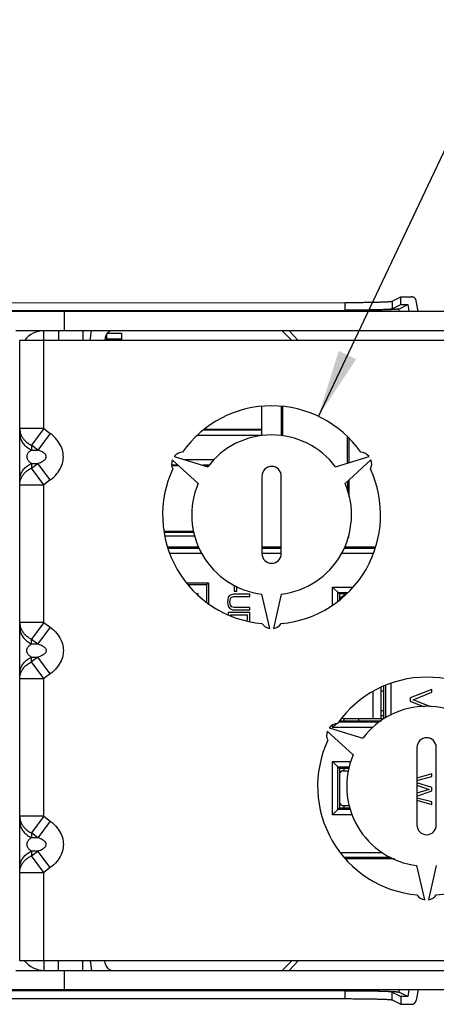
# Model space of a CAD drawing. Extents: x 0 to 841, y 0 to 594.
# Drawn here: x 432 to 454, y 227 to 278 of the extents above; entities that cross this region are included whole.
import ezdxf

# ---------------------------------------------------------------- set-up
doc = ezdxf.new("R2010")
doc.units = 0
doc.header["$LTSCALE"] = 46.255
doc.layers.get('0').update_dxf_attribs({"linetype": 'CONTINUOUS'})
doc.styles.get("Standard").update_dxf_attribs({"font": 'txt', "width": 0.8})
doc.dimstyles.new('DIMSTYLE_4', dxfattribs={"dimtxt": 3.5, "dimasz": 3.5, "dimexe": 0.18, "dimexo": 0.0625, "dimgap": 0.09, "dimtad": 1, "dimtih": 1, "dimtoh": 1, "dimlfac": 2, "dimtxsty": 'STANDARD', "dimblk": '_FILLED', "dimblk1": '_FILLED', "dimblk2": '_FILLED', "dimcen": 0.09, "dimclrt": 5, "dimazin": 3, "dimtfac": 1, "dimtofl": 0, "dimtmove": 0, "dimatfit": 3, "dimtolj": 1})

# ---------------------------------------------------------------- blocks, each defined once
blk = doc.blocks.new('_FILLED')
at = {"color": 0, "linetype": 'BYBLOCK'}
blk.add_solid([(0, 0), (-1, 0.143), (-1, -0.143)], dxfattribs=at)
blk = doc.blocks.new('*D43')
at = {"color": 2, "linetype": 'CONTINUOUS'}
for p, q in [((447.535, 257.671), (455.095, 273.598)), ((455.095, 273.598), (458.142, 273.598)), ((458.142, 273.598), (480.308, 273.598))]:
    blk.add_line(p, q, dxfattribs=at)
at = {"color": 2, "linetype": 'CONTINUOUS', "xscale": 3.5, "yscale": 3.5, "zscale": 3.5, "rotation": 244.60602}
blk.add_blockref('_FILLED', (447.535, 257.671), dxfattribs=at)
at = {"color": 5, "linetype": 'CONTINUOUS'}
for s, width, p in [('4x%%c', 0.977778, (459.892, 274.473)), ('22.5', 0.7, (470.158, 274.473))]:
    blk.add_text(s, height=3.5, dxfattribs=dict(at, width=width)).set_placement(p)

msp = doc.modelspace()

# ---------------------------------------------------------------- linework, layer by layer
at = {"color": 7, "linetype": 'CONTINUOUS'}
for p, q in [((451.3359, 263.6098), (451.7964, 263.8399)), ((451.7964, 263.44), (451.7964, 263.8399)), ((451.7964, 263.8399), (452.3377, 263.8399)), ((452.6799, 263.0899), (452.5839, 263.6336)), ((421.4565, 263.5237), (448.9232, 263.5478)), ((421.4565, 263.1238), (448.9232, 263.1479)), ((448.935, 263.1378), (421.4682, 263.1137)), ((448.9232, 263.1479), (448.9232, 263.5478)), ((448.9353, 263.0899), (448.935, 263.1378)), ((451.3359, 263.6098), (451.3359, 263.2099)), ((451.3359, 263.2099), (451.7964, 263.44)), ((451.6855, 263.2085), (452.1487, 263.44)), ((451.707, 263.0899), (451.6855, 263.2085)), ((451.7964, 263.44), (452.1487, 263.44)), ((452.1487, 263.44), (452.2119, 263.0899)), ((408.8724, 263.0899), (474.8724, 263.0899)), ((434.4224, 263.0899), (434.4224, 262.0899)), ((479.8264, 262.0899), (431.9224, 262.0899)), ((432.4389, 261.5899), (432.398, 261.6228)), ((433.3724, 261.5899), (433.3724, 262.0899)), ((434.1224, 262.0899), (434.1224, 261.5899)), ((435.3724, 262.0899), (435.3724, 261.5899)), ((435.761, 261.5899), (435.8224, 262.0899)), ((436.5349, 261.7386), (436.5167, 261.5899)), ((436.6224, 261.672), (437.3724, 261.672)), ((436.6422, 261.9649), (437.3724, 261.9649)), ((437.3724, 261.9649), (437.3724, 261.5899)), ((445.6724, 262.0899), (446.1724, 261.5899)), ((446.0247, 262.0899), (446.4876, 261.5899)), ((444.6224, 256.6899), (444.6224, 258.1668)), ((445.6224, 258.1668), (445.6224, 256.6771)), ((445.6917, 258.1602), (445.6917, 256.6627)), ((444.6224, 256.6899), (441.2815, 256.6899)), ((441.6495, 256.9819), (444.6224, 256.9819)), ((441.6815, 257.0073), (444.6224, 257.0087)), ((449.044, 255.2645), (449.044, 256.6186)), ((449.1224, 255.2888), (449.1224, 256.527)), ((440.3055, 255.1478), (439.9664, 255.1478)), ((440.3322, 255.1231), (439.9677, 255.1233)), ((440.636, 255.4399), (442.1694, 255.4399)), ((441.8985, 255.1478), (441.5764, 255.1478)), ((441.8748, 255.1224), (441.658, 255.1225)), ((449.044, 254.3093), (449.0516, 254.2245)), ((449.0516, 253.7724), (449.0516, 254.2245)), ((449.1224, 253.5429), (449.1224, 254.3927)), ((439.564, 251.7563), (441.0871, 251.757)), ((439.5773, 251.701), (441.0953, 251.701)), ((441.1648, 251.4899), (439.6281, 251.4899)), ((449.0637, 251.4399), (449.1224, 251.4399)), ((439.7605, 250.9399), (441.3457, 250.9399)), ((444.6224, 250.9399), (445.6224, 250.9399)), ((448.8991, 250.9399), (450.4844, 250.9399)), ((441.389, 250.8499), (439.7821, 250.8499)), ((441.5334, 250.6), (439.876, 250.6)), ((445.6224, 250.8499), (444.6224, 250.8499)), ((445.6224, 250.6), (444.6224, 250.6)), ((450.3689, 250.6), (448.7115, 250.6)), ((450.4628, 250.8499), (448.8558, 250.8499)), ((440.7412, 249.0899), (441.8724, 249.0899)), ((441.7699, 248.9873), (440.8141, 248.9878)), ((441.7699, 248.9873), (441.8724, 249.0899)), ((441.7699, 248.9873), (441.7699, 248.0872)), ((441.8724, 249.0899), (441.8724, 248.0218)), ((443.1916, 248.9613), (443.1916, 248.6446)), ((443.3192, 248.6446), (443.3192, 248.9027)), ((441.2663, 248.5302), (441.3128, 248.5302)), ((441.2901, 248.5076), (441.3128, 248.5302)), ((441.3128, 248.5302), (441.3128, 248.486)), ((442.9363, 248.4071), (442.8724, 248.318)), ((443.032, 248.4665), (442.9363, 248.4071)), ((443.1597, 248.4961), (443.032, 248.4665)), ((443.9895, 248.4961), (443.1597, 248.4961)), ((443.1916, 248.6446), (443.3192, 248.6446)), ((443.9895, 248.3774), (443.9895, 248.4961)), ((448.2724, 247.9579), (448.2724, 248.8649)), ((448.2724, 248.8649), (448.6281, 248.5092)), ((448.2724, 248.8649), (449.3309, 248.8649)), ((448.5464, 248.1328), (448.5464, 248.5909)), ((448.5464, 248.5909), (449.0425, 248.5909)), ((448.6281, 248.5092), (448.6281, 248.1973)), ((448.9563, 248.509), (448.6281, 248.5092)), ((448.8224, 248.3899), (448.8309, 248.3899)), ((448.8724, 248.3899), (448.8724, 248.5091)), ((442.8724, 248.318), (442.8405, 248.0805)), ((442.8405, 248.0805), (442.8724, 247.8727)), ((442.9682, 248.1102), (443.0001, 248.2586)), ((443.0001, 247.9321), (442.9682, 248.1102)), ((443.0001, 248.2586), (443.032, 248.318)), ((443.0639, 247.843), (443.0001, 247.9321)), ((443.032, 248.318), (443.1597, 248.3774)), ((443.1597, 248.3774), (443.9895, 248.3774)), ((442.8724, 247.8727), (442.9682, 247.754)), ((442.8724, 247.5461), (442.8724, 247.4585)), ((443.9895, 247.5461), (442.8724, 247.5461)), ((442.9682, 247.754), (443.0958, 247.6946)), ((443.0001, 247.4081), (443.0001, 247.4274)), ((443.0001, 247.4274), (443.8618, 247.4274)), ((443.1916, 247.8133), (443.0639, 247.843)), ((443.0958, 247.6946), (443.9895, 247.6946)), ((443.9895, 247.8133), (443.1916, 247.8133)), ((443.8618, 247.4274), (443.8618, 247.1899)), ((443.9895, 247.6946), (443.9895, 247.8133)), ((443.9895, 247.1055), (443.9895, 247.5461)), ((443.8618, 247.1899), (443.8513, 247.1313)), ((451.2724, 243.8817), (451.2724, 242.2595)), ((450.3474, 243.458), (450.3474, 242.0899)), ((450.7724, 242.2399), (450.7724, 243.6787)), ((450.9157, 243.4899), (450.7724, 243.4899)), ((450.9157, 243.7399), (450.8902, 243.7399)), ((450.9157, 242.0553), (450.9157, 243.7531)), ((450.9985, 243.7962), (450.9985, 242.114)), ((453.3895, 243.5861), (452.2724, 243.1474)), ((452.432, 243.0461), (453.3895, 243.4511)), ((453.3895, 243.4511), (453.3895, 243.5861)), ((452.2724, 243.1474), (452.2724, 242.9786)), ((452.2724, 242.9786), (452.9994, 242.6931)), ((453.3425, 242.6931), (452.432, 243.0461)), ((450.7724, 242.4899), (450.9157, 242.4899)), ((448.2724, 241.6149), (448.4721, 241.8146)), ((450.6812, 241.8889), (448.5757, 241.8889)), ((448.6281, 241.9706), (450.7978, 241.9716)), ((448.8224, 242.0899), (450.9157, 242.0899)), ((448.8724, 241.9707), (448.8724, 242.0899)), ((449.6224, 241.971), (449.6224, 242.0899)), ((450.7724, 242.2399), (450.9157, 242.2399)), ((450.7823, 242.0899), (450.7823, 242.2399)), ((450.9157, 242.2236), (450.7823, 242.2236)), ((448.2724, 241.6149), (448.2724, 241.7473)), ((450.3318, 241.6149), (448.2724, 241.6149)), ((448.2724, 237.1149), (448.2724, 239.8649)), ((448.2724, 239.8649), (448.6281, 239.5092)), ((448.2724, 239.8649), (449.2218, 239.8649)), ((448.5464, 237.3889), (448.5464, 239.5909)), ((448.5464, 239.5909), (449.1372, 239.5909)), ((448.6281, 239.5092), (448.6281, 237.4706)), ((449.1119, 239.509), (448.6281, 239.5092)), ((448.8224, 239.3899), (449.0763, 239.3899)), ((448.8724, 239.3899), (448.8724, 239.5091)), ((453.3895, 239.2324), (452.6224, 239.0006)), ((452.6224, 238.8811), (453.3895, 239.0974)), ((453.3895, 238.5236), (452.6224, 238.767)), ((453.3895, 239.0974), (453.3895, 239.2324)), ((452.6224, 238.6405), (453.2618, 238.4224)), ((453.2618, 238.4224), (452.6224, 238.2261)), ((452.6224, 238.0845), (453.3895, 238.3549)), ((453.3895, 238.3549), (453.3895, 238.5236)), ((453.3895, 237.7811), (452.6224, 237.9704)), ((452.6224, 237.8779), (453.3895, 237.6461)), ((453.3895, 237.6461), (453.3895, 237.7811)), ((448.2724, 237.1149), (448.6281, 237.4706)), ((449.198, 237.3889), (448.5464, 237.3889)), ((448.6281, 237.4706), (449.171, 237.4708)), ((448.8224, 237.5899), (449.1319, 237.5899)), ((448.8724, 237.4707), (448.8724, 237.5899)), ((449.2882, 237.1149), (448.2724, 237.1149)), ((448.6771, 235.1798), (450.8331, 235.1798)), ((448.8554, 234.9299), (451.2601, 234.9299)), ((451.4563, 234.8399), (448.9403, 234.8399)), ((431.9224, 229.0899), (479.8264, 229.0899)), ((432.4389, 229.5899), (432.398, 229.557)), ((433.3724, 229.5899), (433.3724, 229.0899)), ((434.1224, 229.0899), (434.1224, 229.5899)), ((434.4224, 229.0899), (434.4224, 228.0899)), ((435.3724, 229.0899), (435.3724, 229.5899)), ((435.761, 229.5899), (435.8224, 229.0899)), ((436.5349, 229.4411), (436.5167, 229.5899)), ((446.1724, 229.5899), (445.6724, 229.0899)), ((446.4876, 229.5899), (446.0247, 229.0899)), ((474.8724, 228.0899), (408.8724, 228.0899)), ((448.9353, 228.0899), (448.935, 228.0419)), ((451.707, 228.0899), (451.6855, 227.9713)), ((452.2119, 228.0899), (452.1487, 227.7398)), ((452.6799, 228.0899), (452.5839, 227.5459)), ((421.4565, 228.056), (448.9232, 228.0319)), ((421.4565, 227.6559), (448.9232, 227.6317)), ((421.4682, 228.0661), (448.935, 228.0419)), ((448.9232, 227.6317), (448.9232, 228.0319)), ((451.3359, 227.9699), (451.7964, 227.7398)), ((451.3359, 227.5697), (451.3359, 227.9699)), ((451.3359, 227.5697), (451.7964, 227.3396)), ((452.1487, 227.7398), (451.6855, 227.9713)), ((452.1487, 227.7398), (451.7964, 227.7398)), ((451.7964, 227.7398), (451.7964, 227.3396)), ((451.7964, 227.3396), (452.3377, 227.3396))]:
    msp.add_line(p, q, dxfattribs=at)
at = {"color": 3, "linetype": 'CONTINUOUS'}
for p, q in [((436.6224, 261.5899), (436.6224, 261.9431)), ((432.1224, 229.5899), (432.1224, 261.5899)), ((476.8724, 261.5899), (432.1224, 261.5899)), ((433.3724, 257.0371), (433.3724, 261.5899)), ((433.3724, 257.0371), (432.1224, 257.0371)), ((433.3724, 257.0371), (432.7293, 256.1796)), ((433.3724, 257.0371), (433.7013, 256.7904)), ((433.7013, 256.7904), (433.0582, 255.9329)), ((432.7293, 256.1796), (432.7293, 255.9329)), ((433.0582, 255.9329), (432.7293, 256.1796)), ((432.7293, 255.9329), (433.0582, 255.9329)), ((440.0952, 255.6078), (441.8264, 255.0702)), ((448.4184, 255.0702), (450.1497, 255.6078)), ((432.7293, 255.2469), (432.7293, 255.0002)), ((432.7293, 255.0002), (433.0582, 255.2469)), ((432.7293, 255.2469), (433.0582, 255.2469)), ((433.3724, 254.1427), (432.7293, 255.0002)), ((433.7013, 254.3894), (433.0582, 255.2469)), ((441.3264, 254.2042), (439.9952, 255.4346)), ((450.2497, 255.4346), (448.9184, 254.2042)), ((444.6224, 254.5899), (444.6224, 250.5899)), ((445.6224, 250.5899), (445.6224, 254.5899)), ((432.1224, 254.1427), (433.3724, 254.1427)), ((433.7013, 254.3894), (433.3724, 254.1427)), ((433.3724, 247.0371), (433.3724, 254.1427)), ((445.0224, 246.7272), (444.6224, 248.4953)), ((445.6224, 248.4953), (445.2224, 246.7272)), ((433.3724, 247.0371), (432.1224, 247.0371)), ((433.3724, 247.0371), (432.7293, 246.1796)), ((433.3724, 247.0371), (433.7013, 246.7904)), ((433.7013, 246.7904), (433.0582, 245.9329)), ((432.7293, 245.9329), (432.7293, 246.1796)), ((432.7293, 246.1796), (433.0582, 245.9329)), ((432.7293, 245.9329), (433.0582, 245.9329)), ((432.7293, 245.0002), (432.7293, 245.2469)), ((433.0582, 245.2469), (432.7293, 245.0002)), ((432.7293, 245.2469), (433.0582, 245.2469)), ((433.3724, 244.1427), (432.7293, 245.0002)), ((433.7013, 244.3894), (433.0582, 245.2469)), ((433.7013, 244.3894), (433.3724, 244.1427)), ((432.1224, 244.1427), (433.3724, 244.1427)), ((433.3724, 237.0371), (433.3724, 244.1427)), ((449.3264, 240.2042), (447.9952, 241.4346)), ((448.0952, 241.6078), (449.8264, 241.0702)), ((452.6224, 240.5899), (452.6224, 236.5899)), ((453.6224, 236.5899), (453.6224, 240.5899)), ((433.3724, 237.0371), (432.1224, 237.0371)), ((433.3724, 237.0371), (432.7293, 236.1796)), ((433.7013, 236.7904), (433.0582, 235.9329)), ((433.3724, 237.0371), (433.7013, 236.7904)), ((432.7293, 236.1796), (432.7293, 235.9329)), ((433.0582, 235.9329), (432.7293, 236.1796)), ((433.0582, 235.9329), (432.7293, 235.9329)), ((432.7293, 235.2469), (432.7293, 235.0002)), ((433.0582, 235.2469), (432.7293, 235.2469)), ((432.7293, 235.0002), (433.0582, 235.2469)), ((433.7013, 234.3894), (433.0582, 235.2469)), ((433.3724, 234.1427), (432.7293, 235.0002)), ((433.7013, 234.3894), (433.3724, 234.1427)), ((453.0224, 232.7272), (452.6224, 234.4953)), ((453.6224, 234.4953), (453.2224, 232.7272)), ((432.1224, 234.1427), (433.3724, 234.1427)), ((433.3724, 229.5899), (433.3724, 234.1427)), ((476.8724, 229.5899), (432.1224, 229.5899))]:
    msp.add_line(p, q, dxfattribs=at)
for centre, radius, start, end in [((433.3724, 260.8399), 1.25, 90, 143.0625), ((445.1224, 252.5899), 5.625, 35.09969, 144.90031), ((445.1224, 252.5899), 4.125, 36.96206, 143.03794), ((440.5576, 255.2254), 0.6, 93.55731, 140.40593), ((449.6873, 255.2254), 0.6, 39.59407, 86.44269), ((440.5576, 255.2254), 0.6, 159.59407, 206.44269), ((445.1224, 254.5899), 0.5, 0, 180), ((449.6873, 255.2254), 0.6, 333.55731, 20.40593), ((445.1224, 252.5899), 5.625, 155.09969, 264.90031), ((445.1224, 252.5899), 5.625, 275.09969, 24.90031), ((445.1224, 252.5899), 4.125, 156.96206, 263.03794), ((445.1224, 252.5899), 4.125, 276.96206, 23.03794), ((445.1224, 250.5899), 0.5, 180, 360), ((445.1224, 247.3188), 0.6, 213.55731, 260.40593), ((445.1224, 247.3188), 0.6, 279.59407, 326.44269), ((453.1224, 238.5899), 5.625, 35.09969, 144.90031), ((453.1224, 238.5899), 4.125, 36.96206, 143.03794), ((448.5576, 241.2254), 0.6, 93.55731, 140.40593), ((448.5576, 241.2254), 0.6, 159.59407, 206.44269), ((453.1224, 238.5899), 5.625, 155.09969, 264.90031), ((453.1224, 240.5899), 0.5, 0, 180), ((453.1224, 238.5899), 5.625, 275.09969, 24.90031), ((453.1224, 238.5899), 4.125, 156.96206, 263.03794), ((453.1224, 236.5899), 0.5, 180, 360), ((453.1224, 233.3188), 0.6, 213.55731, 260.40593), ((453.1224, 233.3188), 0.6, 279.59407, 326.44269), ((433.3724, 230.3399), 1.25, 216.9375, 270)]:
    msp.add_arc(centre, radius, start, end, dxfattribs=at)
at = {"color": 7, "linetype": 'CONTINUOUS'}
for centre, radius, start, end in [((436.932, 261.6899), 0.4, 90, 173), ((448.8224, 248.1899), 0.2, 90, 166.60598), ((448.8224, 242.2899), 0.2, 251.14304, 270), ((448.8224, 239.1899), 0.2, 90, 166.60598), ((448.8224, 237.7899), 0.2, 193.39505, 270), ((436.932, 229.4899), 0.4, 187, 270)]:
    msp.add_arc(centre, radius, start, end, dxfattribs=at)
for points, knots in [([(452.5839, 263.6336), (452.5824, 263.6417), (452.5787, 263.6579), (452.5708, 263.6816), (452.5605, 263.7043), (452.5481, 263.7258), (452.5335, 263.7461), (452.517, 263.7648), (452.4987, 263.7818), (452.4788, 263.7968), (452.4575, 263.8098), (452.435, 263.8207), (452.4115, 263.8292), (452.3873, 263.8354), (452.3626, 263.8391), (452.346, 263.8399), (452.3377, 263.8399)], [0, 0, 0, 0, 0.0711846, 0.1426688, 0.2140494, 0.2852127, 0.356714, 0.4283041, 0.4996163, 0.5709406, 0.6425813, 0.714179, 0.7854688, 0.8569836, 0.9286287, 1, 1, 1, 1]), ([(448.9232, 263.5478), (448.9746, 263.5479), (449.0772, 263.548), (449.2304, 263.5485), (449.3821, 263.5493), (449.5317, 263.5503), (449.6787, 263.5515), (449.8225, 263.553), (449.9625, 263.5547), (450.0982, 263.5566), (450.2291, 263.5588), (450.3547, 263.5611), (450.4745, 263.5637), (450.588, 263.5664), (450.6949, 263.5693), (450.7946, 263.5724), (450.8869, 263.5756), (450.9713, 263.579), (451.0476, 263.5825), (451.1155, 263.5861), (451.1746, 263.5898), (451.2248, 263.5935), (451.2658, 263.5973), (451.2977, 263.6011), (451.32, 263.6049), (451.3319, 263.6078), (451.3359, 263.6098)], [0, 0, 0, 0, 0.0638936, 0.1274105, 0.1903082, 0.2523464, 0.313288, 0.3729004, 0.4309556, 0.4872319, 0.5415141, 0.5935948, 0.6432749, 0.6903646, 0.7346837, 0.7760631, 0.8143448, 0.8493826, 0.8810434, 0.909207, 0.9337673, 0.9546333, 0.9717296, 0.9850001, 0.9944145, 1, 1, 1, 1]), ([(451.3359, 263.2099), (451.3319, 263.2079), (451.32, 263.205), (451.2977, 263.2012), (451.2658, 263.1974), (451.2248, 263.1936), (451.1746, 263.1899), (451.1155, 263.1862), (451.0476, 263.1826), (450.9713, 263.1791), (450.8869, 263.1757), (450.7946, 263.1725), (450.6949, 263.1694), (450.588, 263.1665), (450.4745, 263.1638), (450.3547, 263.1612), (450.2291, 263.1589), (450.0982, 263.1568), (449.9625, 263.1548), (449.8225, 263.1531), (449.6787, 263.1516), (449.5317, 263.1504), (449.3821, 263.1494), (449.2304, 263.1487), (449.0772, 263.1481), (448.9746, 263.148), (448.9232, 263.1479)], [0, 0, 0, 0, 0.0055856, 0.0149999, 0.0282704, 0.0453669, 0.0662328, 0.0907932, 0.1189569, 0.1506177, 0.1856556, 0.2239373, 0.2653168, 0.309636, 0.3567256, 0.4064058, 0.4584865, 0.5127687, 0.5690449, 0.6271001, 0.6867124, 0.747654, 0.8096921, 0.8725897, 0.9361065, 1, 1, 1, 1]), ([(451.6855, 263.2085), (451.6844, 263.208), (451.6818, 263.2069), (451.6753, 263.2049), (451.6646, 263.2025), (451.6486, 263.1998), (451.6286, 263.197), (451.6045, 263.1943), (451.5764, 263.1916), (451.5443, 263.1889), (451.5084, 263.1862), (451.4685, 263.1836), (451.4249, 263.181), (451.3775, 263.1784), (451.3264, 263.176), (451.2717, 263.1735), (451.2135, 263.1711), (451.1519, 263.1688), (451.0869, 263.1665), (451.0186, 263.1643), (450.9472, 263.1622), (450.8727, 263.1601), (450.7953, 263.1581), (450.7151, 263.1562), (450.6321, 263.1544), (450.5465, 263.1527), (450.4585, 263.151), (450.3681, 263.1494), (450.2755, 263.148), (450.1808, 263.1466), (450.0842, 263.1453), (449.9857, 263.1441), (449.8856, 263.143), (449.784, 263.142), (449.6811, 263.1411), (449.5769, 263.1403), (449.4716, 263.1396), (449.3655, 263.1391), (449.2586, 263.1386), (449.1511, 263.1382), (449.0431, 263.138), (448.971, 263.1379), (448.935, 263.1378)], [0, 0, 0, 0, 0.0013219, 0.0029943, 0.0074212, 0.0133061, 0.020653, 0.0294574, 0.0397105, 0.0513993, 0.0645084, 0.0790194, 0.0949118, 0.1121633, 0.1307487, 0.1506407, 0.1718107, 0.1942279, 0.2178608, 0.2426751, 0.2686358, 0.2957068, 0.3238489, 0.3530215, 0.3831815, 0.4142856, 0.4462891, 0.4791445, 0.5128043, 0.5472193, 0.5823397, 0.6181147, 0.6544912, 0.6914162, 0.7288368, 0.766698, 0.8049447, 0.8435214, 0.8823738, 0.9214481, 0.9606875, 1, 1, 1, 1]), ([(451.3359, 227.9699), (451.3319, 227.9719), (451.32, 227.9747), (451.2977, 227.9786), (451.2658, 227.9823), (451.2248, 227.9862), (451.1746, 227.9899), (451.1155, 227.9936), (451.0476, 227.9972), (450.9713, 228.0007), (450.8869, 228.0041), (450.7946, 228.0073), (450.6949, 228.0104), (450.588, 228.0133), (450.4745, 228.016), (450.3547, 228.0185), (450.2291, 228.0209), (450.0982, 228.023), (449.9625, 228.025), (449.8225, 228.0267), (449.6787, 228.0281), (449.5317, 228.0294), (449.3821, 228.0304), (449.2304, 228.0311), (449.0772, 228.0316), (448.9746, 228.0318), (448.9232, 228.0319)], [0, 0, 0, 0, 0.0055856, 0.0149999, 0.0282704, 0.0453669, 0.0662328, 0.0907932, 0.1189569, 0.1506177, 0.1856556, 0.2239373, 0.2653168, 0.309636, 0.3567256, 0.4064058, 0.4584865, 0.5127687, 0.5690449, 0.6271001, 0.6867124, 0.747654, 0.8096921, 0.8725897, 0.9361065, 1, 1, 1, 1]), ([(448.9232, 227.6317), (448.9746, 227.6317), (449.0772, 227.6315), (449.2304, 227.631), (449.3821, 227.6302), (449.5317, 227.6292), (449.6787, 227.628), (449.8225, 227.6265), (449.9625, 227.6248), (450.0982, 227.6229), (450.2291, 227.6208), (450.3547, 227.6184), (450.4745, 227.6159), (450.588, 227.6131), (450.6949, 227.6102), (450.7946, 227.6071), (450.8869, 227.6039), (450.9713, 227.6006), (451.0476, 227.5971), (451.1155, 227.5935), (451.1746, 227.5898), (451.2248, 227.586), (451.2658, 227.5822), (451.2977, 227.5784), (451.32, 227.5746), (451.3319, 227.5717), (451.3359, 227.5697)], [0, 0, 0, 0, 0.0638936, 0.1274105, 0.1903082, 0.2523464, 0.313288, 0.3729004, 0.4309556, 0.4872319, 0.5415141, 0.5935948, 0.643275, 0.6903646, 0.7346837, 0.7760631, 0.8143448, 0.8493826, 0.8810434, 0.909207, 0.9337673, 0.9546333, 0.9717296, 0.9850001, 0.9944145, 1, 1, 1, 1]), ([(448.935, 228.0419), (448.971, 228.0419), (449.0431, 228.0418), (449.1511, 228.0415), (449.2586, 228.0412), (449.3655, 228.0407), (449.4716, 228.0401), (449.5769, 228.0395), (449.6811, 228.0387), (449.784, 228.0378), (449.8856, 228.0368), (449.9857, 228.0357), (450.0842, 228.0345), (450.1808, 228.0332), (450.2755, 228.0318), (450.3681, 228.0304), (450.4585, 228.0288), (450.5465, 228.0271), (450.6321, 228.0254), (450.7151, 228.0236), (450.7953, 228.0217), (450.8727, 228.0197), (450.9472, 228.0176), (451.0186, 228.0155), (451.0869, 228.0133), (451.1519, 228.011), (451.2135, 228.0087), (451.2717, 228.0063), (451.3264, 228.0038), (451.3775, 228.0013), (451.4249, 227.9988), (451.4685, 227.9962), (451.5084, 227.9936), (451.5443, 227.9909), (451.5764, 227.9882), (451.6045, 227.9855), (451.6286, 227.9828), (451.6486, 227.98), (451.6646, 227.9773), (451.6753, 227.9749), (451.6818, 227.9728), (451.6844, 227.9718), (451.6855, 227.9713)], [0, 0, 0, 0, 0.0393125, 0.0785519, 0.1176262, 0.1564786, 0.1950553, 0.233302, 0.2711632, 0.3085838, 0.3455088, 0.3818853, 0.4176603, 0.4527807, 0.4871957, 0.5208555, 0.5537109, 0.5857144, 0.6168185, 0.6469785, 0.6761511, 0.7042932, 0.7313642, 0.7573249, 0.7821392, 0.8057721, 0.8281893, 0.8493593, 0.8692513, 0.8878367, 0.9050882, 0.9209806, 0.9354916, 0.9486007, 0.9602895, 0.9705426, 0.979347, 0.9866939, 0.9925788, 0.9970057, 0.9986781, 1, 1, 1, 1]), ([(452.3377, 227.3396), (452.346, 227.3396), (452.3626, 227.3405), (452.3873, 227.3442), (452.4115, 227.3503), (452.435, 227.3589), (452.4575, 227.3697), (452.4788, 227.3827), (452.4987, 227.3978), (452.517, 227.4147), (452.5335, 227.4334), (452.5481, 227.4537), (452.5605, 227.4753), (452.5708, 227.498), (452.5787, 227.5216), (452.5824, 227.5378), (452.5839, 227.5459)], [0, 0, 0, 0, 0.0713713, 0.1430164, 0.2145312, 0.285821, 0.3574187, 0.4290594, 0.5003837, 0.5716959, 0.643286, 0.7147873, 0.7859506, 0.8573312, 0.9288154, 1, 1, 1, 1])]:
    msp.add_open_spline(points, degree=3, knots=knots, dxfattribs=at)
at = {"color": 3, "linetype": 'CONTINUOUS'}
for points in [[(432.1224, 257.0371), (432.1224, 256.9798), (432.1286, 256.9224), (432.1408, 256.8664)], [(432.1408, 256.8664), (432.1531, 256.8094), (432.1716, 256.7537), (432.1954, 256.7005)], [(432.1224, 254.1427), (432.1224, 254.1999), (432.1286, 254.2573), (432.1408, 254.3134)], [(432.1408, 254.3134), (432.1531, 254.3704), (432.1716, 254.4261), (432.1954, 254.4793)], [(432.1224, 247.0371), (432.1224, 246.9798), (432.1286, 246.9224), (432.1408, 246.8664)], [(432.1408, 246.8664), (432.1531, 246.8094), (432.1716, 246.7537), (432.1954, 246.7005)]]:
    msp.add_open_spline(points, degree=3, dxfattribs=at)
for points, knots in [([(432.1224, 256.7904), (432.1224, 256.7216), (432.1407, 256.5819), (432.221, 256.3832), (432.35, 256.2028), (432.5218, 256.048), (432.6572, 255.9675), (432.7293, 255.9329)], [0, 0, 0, 0, 0.1865336, 0.3772943, 0.5755674, 0.7831078, 1, 1, 1, 1]), ([(432.1954, 256.7005), (432.2198, 256.6457), (432.2812, 256.5393), (432.4038, 256.3973), (432.5545, 256.2744), (432.669, 256.2085), (432.7293, 256.1796)], [0, 0, 0, 0, 0.2363469, 0.481389, 0.736052, 1, 1, 1, 1]), ([(433.7013, 254.3894), (433.8275, 254.484), (434.0457, 254.6872), (434.2715, 255.043), (434.3795, 255.4076), (434.3795, 255.7723), (434.2715, 256.1368), (434.0458, 256.4925), (433.8275, 256.6958), (433.7013, 256.7904)], [0, 0, 0, 0, 0.1661065, 0.3104976, 0.4387493, 0.5613195, 0.6894488, 0.8338601, 1, 1, 1, 1]), ([(432.7293, 255.9329), (432.7045, 255.918), (432.6591, 255.8873), (432.6009, 255.8362), (432.5561, 255.7843), (432.5237, 255.7328), (432.5026, 255.6831), (432.4911, 255.6361), (432.4874, 255.5912), (432.4907, 255.5463), (432.5018, 255.499), (432.5227, 255.4489), (432.555, 255.3969), (432.6, 255.3445), (432.6585, 255.2929), (432.7042, 255.2619), (432.7293, 255.2469)], [0, 0, 0, 0, 0.0993293, 0.1870918, 0.2645242, 0.3333912, 0.3945443, 0.4487655, 0.4985201, 0.5482332, 0.6025282, 0.6640732, 0.7334083, 0.8114139, 0.8998237, 1, 1, 1, 1]), ([(433.0582, 255.2469), (433.1023, 255.2616), (433.1823, 255.2914), (433.2876, 255.3426), (433.3688, 255.3945), (433.4278, 255.4463), (433.4665, 255.4969), (433.4875, 255.5451), (433.4937, 255.5912), (433.4867, 255.6373), (433.465, 255.6853), (433.4259, 255.7353), (433.3669, 255.7866), (433.286, 255.8381), (433.1813, 255.8887), (433.102, 255.9183), (433.0582, 255.9329)], [0, 0, 0, 0, 0.1196855, 0.219361, 0.3009682, 0.3671908, 0.4204336, 0.463529, 0.5011075, 0.5387756, 0.5819812, 0.635115, 0.7011042, 0.7822665, 0.8813005, 1, 1, 1, 1]), ([(432.1224, 254.3894), (432.1224, 254.4582), (432.1407, 254.5979), (432.221, 254.7966), (432.35, 254.977), (432.5218, 255.1318), (432.6572, 255.2123), (432.7293, 255.2469)], [0, 0, 0, 0, 0.1865341, 0.377295, 0.5755681, 0.7831082, 1, 1, 1, 1]), ([(432.1954, 254.4793), (432.2198, 254.5341), (432.2812, 254.6405), (432.4038, 254.7825), (432.5545, 254.9054), (432.669, 254.9713), (432.7293, 255.0002)], [0, 0, 0, 0, 0.2363469, 0.481389, 0.736052, 1, 1, 1, 1]), ([(432.1224, 246.7904), (432.1224, 246.7216), (432.1407, 246.5819), (432.221, 246.3832), (432.35, 246.2028), (432.5218, 246.048), (432.6572, 245.9675), (432.7293, 245.9329)], [0, 0, 0, 0, 0.1865341, 0.377295, 0.5755681, 0.7831082, 1, 1, 1, 1]), ([(432.1954, 246.7005), (432.2198, 246.6457), (432.2812, 246.5393), (432.4038, 246.3973), (432.5545, 246.2744), (432.669, 246.2085), (432.7293, 246.1796)], [0, 0, 0, 0, 0.2363469, 0.481389, 0.736052, 1, 1, 1, 1]), ([(433.7013, 246.7904), (433.8275, 246.6958), (434.0457, 246.4926), (434.2715, 246.1368), (434.3795, 245.7722), (434.3795, 245.4075), (434.2715, 245.043), (434.0458, 244.6873), (433.8275, 244.484), (433.7013, 244.3894)], [0, 0, 0, 0, 0.1661065, 0.3104976, 0.4387493, 0.5613195, 0.6894488, 0.8338601, 1, 1, 1, 1]), ([(432.7293, 245.2469), (432.7045, 245.2618), (432.6591, 245.2925), (432.6009, 245.3436), (432.5561, 245.3955), (432.5237, 245.4469), (432.5026, 245.4967), (432.4911, 245.5437), (432.4874, 245.5886), (432.4907, 245.6335), (432.5018, 245.6808), (432.5227, 245.7309), (432.555, 245.7829), (432.6, 245.8353), (432.6585, 245.8869), (432.7042, 245.9178), (432.7293, 245.9329)], [0, 0, 0, 0, 0.0993293, 0.1870918, 0.2645242, 0.3333912, 0.3945443, 0.4487655, 0.4985201, 0.5482332, 0.6025282, 0.6640732, 0.7334083, 0.8114139, 0.8998237, 1, 1, 1, 1]), ([(433.0582, 245.9329), (433.1023, 245.9182), (433.1823, 245.8883), (433.2876, 245.8372), (433.3688, 245.7852), (433.4278, 245.7334), (433.4665, 245.6829), (433.4875, 245.6347), (433.4937, 245.5885), (433.4867, 245.5425), (433.465, 245.4945), (433.4259, 245.4444), (433.3669, 245.3932), (433.286, 245.3417), (433.1813, 245.2911), (433.102, 245.2615), (433.0582, 245.2469)], [0, 0, 0, 0, 0.1196855, 0.219361, 0.3009682, 0.3671908, 0.4204336, 0.463529, 0.5011075, 0.5387756, 0.5819812, 0.635115, 0.7011042, 0.7822665, 0.8813005, 1, 1, 1, 1]), ([(432.1224, 244.3894), (432.1224, 244.4582), (432.1407, 244.5979), (432.221, 244.7966), (432.35, 244.977), (432.5218, 245.1318), (432.6572, 245.2123), (432.7293, 245.2469)], [0, 0, 0, 0, 0.1865336, 0.3772943, 0.5755674, 0.7831078, 1, 1, 1, 1]), ([(432.1224, 244.1427), (432.1224, 244.1999), (432.135, 244.3157), (432.1906, 244.4833), (432.2812, 244.6405), (432.4038, 244.7825), (432.5545, 244.9054), (432.669, 244.9713), (432.7293, 245.0002)], [0, 0, 0, 0, 0.1550995, 0.3128803, 0.4752789, 0.6436522, 0.8186361, 1, 1, 1, 1]), ([(432.1224, 237.0371), (432.1224, 236.9798), (432.135, 236.864), (432.1906, 236.6965), (432.2812, 236.5393), (432.4038, 236.3973), (432.5545, 236.2744), (432.669, 236.2085), (432.7293, 236.1796)], [0, 0, 0, 0, 0.1550995, 0.3128803, 0.4752789, 0.6436522, 0.8186361, 1, 1, 1, 1]), ([(432.1224, 236.7904), (432.1224, 236.7216), (432.1407, 236.5819), (432.221, 236.3832), (432.35, 236.2028), (432.5218, 236.048), (432.6572, 235.9675), (432.7293, 235.9329)], [0, 0, 0, 0, 0.1865341, 0.377295, 0.5755681, 0.7831082, 1, 1, 1, 1]), ([(433.7013, 236.7904), (433.8275, 236.6958), (434.0457, 236.4926), (434.2715, 236.1368), (434.3795, 235.7722), (434.3795, 235.4075), (434.2715, 235.043), (434.0458, 234.6873), (433.8275, 234.484), (433.7013, 234.3894)], [0, 0, 0, 0, 0.1661065, 0.3104976, 0.4387493, 0.5613195, 0.6894488, 0.8338601, 1, 1, 1, 1]), ([(432.7293, 235.9329), (432.7042, 235.9178), (432.6585, 235.8869), (432.6, 235.8353), (432.555, 235.7829), (432.5227, 235.7309), (432.5018, 235.6808), (432.4907, 235.6335), (432.4874, 235.5886), (432.4911, 235.5437), (432.5026, 235.4967), (432.5237, 235.4469), (432.5561, 235.3955), (432.6009, 235.3436), (432.6591, 235.2925), (432.7045, 235.2618), (432.7293, 235.2469)], [0, 0, 0, 0, 0.1001763, 0.1885861, 0.2665917, 0.3359268, 0.3974718, 0.4517668, 0.5014799, 0.5512345, 0.6054557, 0.6666088, 0.7354758, 0.8129082, 0.9006707, 1, 1, 1, 1]), ([(433.0582, 235.2469), (433.102, 235.2615), (433.1813, 235.2911), (433.286, 235.3417), (433.3669, 235.3932), (433.4259, 235.4444), (433.465, 235.4945), (433.4867, 235.5425), (433.4937, 235.5885), (433.4875, 235.6347), (433.4665, 235.6829), (433.4278, 235.7334), (433.3688, 235.7852), (433.2876, 235.8372), (433.1823, 235.8883), (433.1023, 235.9182), (433.0582, 235.9329)], [0, 0, 0, 0, 0.1186995, 0.2177335, 0.2988958, 0.364885, 0.4180188, 0.4612244, 0.4988925, 0.536471, 0.5795664, 0.6328092, 0.6990318, 0.780639, 0.8803145, 1, 1, 1, 1]), ([(432.1224, 234.3894), (432.1224, 234.4582), (432.1407, 234.5979), (432.221, 234.7966), (432.35, 234.977), (432.5218, 235.1318), (432.6572, 235.2123), (432.7293, 235.2469)], [0, 0, 0, 0, 0.1865336, 0.3772943, 0.5755674, 0.7831078, 1, 1, 1, 1]), ([(432.1224, 234.1427), (432.1224, 234.1999), (432.135, 234.3157), (432.1906, 234.4833), (432.2812, 234.6405), (432.4038, 234.7825), (432.5545, 234.9054), (432.669, 234.9713), (432.7293, 235.0002)], [0, 0, 0, 0, 0.1550995, 0.3128803, 0.4752789, 0.6436522, 0.8186361, 1, 1, 1, 1])]:
    msp.add_open_spline(points, degree=3, knots=knots, dxfattribs=at)

# ---------------------------------------------------------------- dimensions: what is measured, and where the dimension line sits
at = {"color": 2, "linetype": 'CONTINUOUS'}
dim = msp.add_diameter_dim_2p(p1=(447.5347, 257.6714), p2=(442.7102, 247.5084), text='4x<>', dimstyle='DIMSTYLE_4', dxfattribs=at)
dim.commit()
dim.dimension.update_dxf_attribs({"geometry": '*D43', "text_midpoint": (469.9252, 276.2225), "dimtype": 163})

doc.saveas('drawing.dxf')
